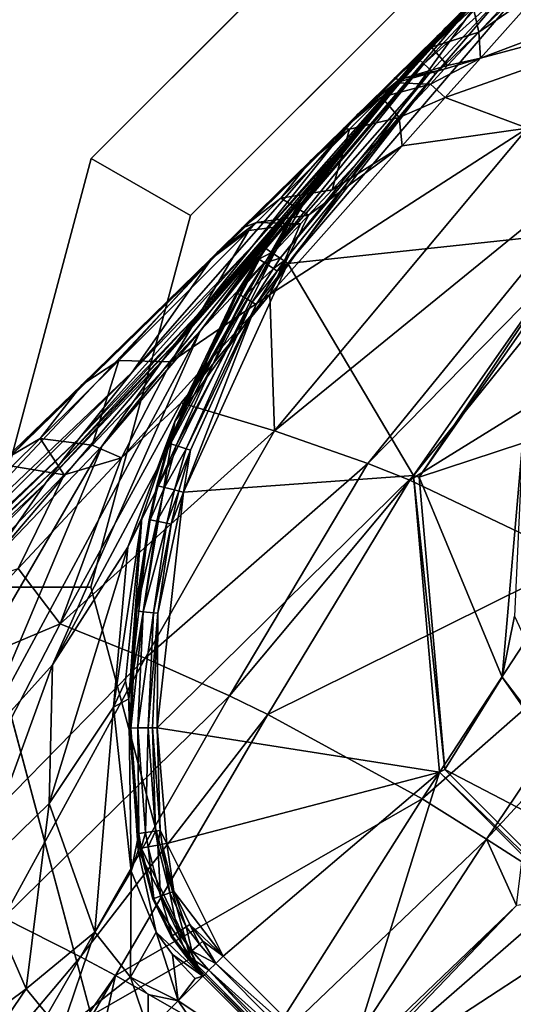
# Model space of a CAD drawing. Units: inches. Extents: x -16.7 to 16.7, y -16.7 to 16.7.
# Drawn here: x 11.1 to 11.5, y 11.4 to 12.1 of the extents above; entities that cross this region are included whole.
import ezdxf

# ---------------------------------------------------------------- set-up
doc = ezdxf.new("R2010")
doc.units = ezdxf.units.IN
doc.header["$MEASUREMENT"] = 0
for name, color, linetype in [('TABLE-BASE', 6, 'Continuous'), ('TABLE-GLIDE', 6, 'Continuous'), ('TABLE-TOP', 6, 'Continuous')]:
    doc.layers.add(name, color=color, linetype=linetype)

msp = doc.modelspace()

# ---------------------------------------------------------------- linework, layer by layer
at = {"layer": 'TABLE-BASE'}
for points in [[(11.47253, 12.11734, 0.4153), (11.31127, 11.92748, 0.40867), (11.24916, 11.80811, 0.41457)], [(11.24916, 11.80811, 0.41457), (11.35351, 11.9848, 0.59773), (11.47253, 12.11734, 0.4153)], [(11.31127, 11.92748, 0.40867), (11.47253, 12.11734, 0.4153), (11.41656, 12.05785, 0.4089)], [(11.47253, 12.11734, 0.4153), (11.35351, 11.9848, 0.59773), (11.40617, 12.04515, 0.63866)], [(11.47253, 12.11734, 0.4153), (11.40617, 12.04515, 0.63866), (11.41836, 12.05859, 0.64831)], [(11.41656, 12.05785, 0.4089), (11.47253, 12.11734, 0.4153), (11.47315, 12.11673, 0.4077)], [(11.41656, 12.05785, 0.4089), (11.47315, 12.11673, 0.4077), (11.41708, 12.05738, 0.40659)], [(11.41708, 12.05738, 0.40659), (11.47315, 12.11673, 0.4077), (11.4762, 12.11372, 0.40075)], [(11.41708, 12.05738, 0.40659), (11.4762, 12.11372, 0.40075), (11.42057, 12.05417, 0.39995)], [(11.43582, 12.07775, 0.66236), (11.47253, 12.11734, 0.4153), (11.41836, 12.05859, 0.64831)], [(11.42057, 12.05417, 0.39995), (11.4762, 12.11372, 0.40075), (11.48113, 12.10885, 0.39652)], [(11.45501, 12.09889, 0.7008), (11.47253, 12.11734, 0.4153), (11.42202, 12.06473, 1.01112)], [(11.43582, 12.07775, 0.66236), (11.42202, 12.06473, 1.01112), (11.47253, 12.11734, 0.4153)], [(11.67811, 12.11717, 1.02116), (11.45942, 12.05821, 1.30021), (11.43527, 12.0311, 1.40264)], [(11.67811, 12.11717, 1.02116), (11.43527, 12.0311, 1.40264), (11.49182, 12.00997, 1.47447)], [(11.61496, 12.11697, 1.00408), (11.45942, 12.05821, 1.30021), (11.67811, 12.11717, 1.02116)], [(11.61496, 12.11697, 1.00408), (11.50271, 12.10698, 1.01102), (11.45942, 12.05821, 1.30021)], [(11.42057, 12.05417, 0.39995), (11.48113, 12.10885, 0.39652), (11.42585, 12.04932, 0.39622)], [(11.42585, 12.04932, 0.39622), (11.48113, 12.10885, 0.39652), (11.42822, 12.04714, 0.39576)], [(11.48113, 12.10885, 0.39652), (11.48654, 12.10351, 0.39568), (11.42822, 12.04714, 0.39576)], [(11.45827, 12.07601, 1.20705), (11.48538, 12.10508, 1.0088), (11.45426, 12.09424, 1.00395)], [(11.50271, 12.10698, 1.01102), (11.45827, 12.07601, 1.20705), (11.45942, 12.05821, 1.30021)], [(11.50271, 12.10698, 1.01102), (11.48538, 12.10508, 1.0088), (11.45827, 12.07601, 1.20705)], [(11.53081, 11.93871, 0.39568), (11.32706, 11.91682, 0.39568), (11.48654, 12.10351, 0.39568)], [(11.42822, 12.04714, 0.39576), (11.48654, 12.10351, 0.39568), (11.32706, 11.91682, 0.39568)], [(11.45501, 12.09889, 0.7008), (11.42202, 12.06473, 1.01112), (11.45032, 12.09399, 0.76794)], [(11.45426, 12.09424, 1.00395), (11.45818, 12.09813, 0.96711), (11.43346, 12.07703, 0.96234)], [(11.43516, 12.07871, 0.94629), (11.43346, 12.07703, 0.96234), (11.45818, 12.09813, 0.96711)], [(11.43516, 12.07871, 0.94629), (11.45818, 12.09813, 0.96711), (11.45979, 12.09973, 0.95084)], [(11.45979, 12.09973, 0.95084), (11.44482, 12.08837, 0.84055), (11.43516, 12.07871, 0.94629)], [(11.45032, 12.09399, 0.76794), (11.42202, 12.06473, 1.01112), (11.44482, 12.08837, 0.84055)], [(11.45827, 12.07601, 1.20705), (11.45426, 12.09424, 1.00395), (11.42574, 12.06579, 1.19875)], [(11.42574, 12.06579, 1.19875), (11.45426, 12.09424, 1.00395), (11.42936, 12.07298, 0.99864)], [(11.45426, 12.09424, 1.00395), (11.43346, 12.07703, 0.96234), (11.42936, 12.07298, 0.99864)], [(11.43516, 12.07871, 0.94629), (11.44482, 12.08837, 0.84055), (11.42202, 12.06473, 1.01112)], [(11.43582, 12.07775, 0.66236), (11.41836, 12.05859, 0.64831), (11.40015, 12.0374, 0.70564)], [(11.43582, 12.07775, 0.66236), (11.40015, 12.0374, 0.70564), (11.41724, 12.05666, 0.71976)], [(11.41724, 12.05666, 0.71976), (11.42202, 12.06473, 1.01112), (11.43582, 12.07775, 0.66236)], [(11.42202, 12.06473, 1.01112), (11.43346, 12.07703, 0.96234), (11.43516, 12.07871, 0.94629)], [(11.42936, 12.07298, 0.99864), (11.42202, 12.06473, 1.01112), (11.40001, 12.04403, 1.18957)], [(11.42574, 12.06579, 1.19875), (11.42936, 12.07298, 0.99864), (11.40001, 12.04403, 1.18957)], [(11.42936, 12.07298, 0.99864), (11.43346, 12.07703, 0.96234), (11.42202, 12.06473, 1.01112)], [(11.43685, 12.05307, 1.31453), (11.45827, 12.07601, 1.20705), (11.42574, 12.06579, 1.19875)], [(11.45942, 12.05821, 1.30021), (11.45827, 12.07601, 1.20705), (11.43685, 12.05307, 1.31453)], [(11.30335, 11.92964, 1.17202), (11.36885, 12.01212, 1.29956), (11.42202, 12.06473, 1.01112)], [(11.30335, 11.92964, 1.17202), (11.42202, 12.06473, 1.01112), (11.37868, 12.01324, 0.98786)], [(11.40001, 12.04403, 1.18957), (11.42202, 12.06473, 1.01112), (11.36885, 12.01212, 1.29956)], [(11.37868, 12.01324, 0.98786), (11.42202, 12.06473, 1.01112), (11.41724, 12.05666, 0.71976)], [(11.40354, 12.04355, 1.30381), (11.42574, 12.06579, 1.19875), (11.40001, 12.04403, 1.18957)], [(11.43685, 12.05307, 1.31453), (11.42574, 12.06579, 1.19875), (11.40354, 12.04355, 1.30381)], [(11.31127, 11.92748, 0.40867), (11.41656, 12.05785, 0.4089), (11.41708, 12.05738, 0.40659)], [(11.31187, 11.92707, 0.4064), (11.31127, 11.92748, 0.40867), (11.41708, 12.05738, 0.40659)], [(11.41708, 12.05738, 0.40659), (11.42057, 12.05417, 0.39995), (11.31187, 11.92707, 0.4064)], [(11.41836, 12.05859, 0.64831), (11.40617, 12.04515, 0.63866), (11.38826, 12.02389, 0.69593)], [(11.41836, 12.05859, 0.64831), (11.38826, 12.02389, 0.69593), (11.40015, 12.0374, 0.70564)], [(11.43527, 12.0311, 1.40264), (11.45942, 12.05821, 1.30021), (11.42499, 12.04034, 1.36435)], [(11.42499, 12.04034, 1.36435), (11.45942, 12.05821, 1.30021), (11.43446, 12.05051, 1.32504)], [(11.45942, 12.05821, 1.30021), (11.43685, 12.05307, 1.31453), (11.43446, 12.05051, 1.32504)], [(11.31187, 11.92707, 0.4064), (11.42057, 12.05417, 0.39995), (11.31579, 11.92442, 0.39987)], [(11.42057, 12.05417, 0.39995), (11.42585, 12.04932, 0.39622), (11.31579, 11.92442, 0.39987)], [(11.3382, 11.96431, 0.94914), (11.41724, 12.05666, 0.71976), (11.3226, 11.94493, 0.93435)], [(11.3226, 11.94493, 0.93435), (11.41724, 12.05666, 0.71976), (11.40015, 12.0374, 0.70564)], [(11.3382, 11.96431, 0.94914), (11.37868, 12.01324, 0.98786), (11.41724, 12.05666, 0.71976)], [(11.42499, 12.04034, 1.36435), (11.43446, 12.05051, 1.32504), (11.40106, 12.04107, 1.31407)], [(11.40106, 12.04107, 1.31407), (11.43446, 12.05051, 1.32504), (11.40354, 12.04355, 1.30381)], [(11.43446, 12.05051, 1.32504), (11.43685, 12.05307, 1.31453), (11.40354, 12.04355, 1.30381)], [(11.31579, 11.92442, 0.39987), (11.42585, 12.04932, 0.39622), (11.3217, 11.92044, 0.39621)], [(11.42585, 12.04932, 0.39622), (11.42822, 12.04714, 0.39576), (11.3217, 11.92044, 0.39621)], [(11.3217, 11.92044, 0.39621), (11.42822, 12.04714, 0.39576), (11.32434, 11.91865, 0.39576)], [(11.42822, 12.04714, 0.39576), (11.32706, 11.91682, 0.39568), (11.32434, 11.91865, 0.39576)], [(11.38826, 12.02389, 0.69593), (11.40617, 12.04515, 0.63866), (11.33725, 11.96316, 0.65477)], [(11.33725, 11.96316, 0.65477), (11.40617, 12.04515, 0.63866), (11.35351, 11.9848, 0.59773)], [(11.40001, 12.04403, 1.18957), (11.36885, 12.01212, 1.29956), (11.37741, 12.02175, 1.29186)], [(11.37741, 12.02175, 1.29186), (11.40354, 12.04355, 1.30381), (11.40001, 12.04403, 1.18957)], [(11.40106, 12.04107, 1.31407), (11.40354, 12.04355, 1.30381), (11.37741, 12.02175, 1.29186)], [(11.40015, 12.0374, 0.70564), (11.38826, 12.02389, 0.69593), (11.31186, 11.93133, 0.92418)], [(11.40015, 12.0374, 0.70564), (11.31186, 11.93133, 0.92418), (11.3226, 11.94493, 0.93435)], [(11.37741, 12.02175, 1.29186), (11.3749, 12.01928, 1.30182), (11.40106, 12.04107, 1.31407)], [(11.40106, 12.04107, 1.31407), (11.3749, 12.01928, 1.30182), (11.39129, 12.03127, 1.35237)], [(11.40106, 12.04107, 1.31407), (11.39129, 12.03127, 1.35237), (11.42499, 12.04034, 1.36435)], [(11.42499, 12.04034, 1.36435), (11.39129, 12.03127, 1.35237), (11.40362, 12.0174, 1.44206)], [(11.42499, 12.04034, 1.36435), (11.40362, 12.0174, 1.44206), (11.43527, 12.0311, 1.40264)], [(11.3749, 12.01928, 1.30182), (11.36498, 12.00951, 1.33896), (11.39129, 12.03127, 1.35237)], [(11.39129, 12.03127, 1.35237), (11.36498, 12.00951, 1.33896), (11.36933, 12.00923, 1.42788)], [(11.36933, 12.00923, 1.42788), (11.40362, 12.0174, 1.44206), (11.39129, 12.03127, 1.35237)], [(11.43527, 12.0311, 1.40264), (11.40362, 12.0174, 1.44206), (11.40562, 11.99777, 1.50295)], [(11.49182, 12.00997, 1.47447), (11.43527, 12.0311, 1.40264), (11.40562, 11.99777, 1.50295)], [(11.33725, 11.96316, 0.65477), (11.26674, 11.87041, 0.881), (11.38826, 12.02389, 0.69593)], [(11.38826, 12.02389, 0.69593), (11.26674, 11.87041, 0.881), (11.31186, 11.93133, 0.92418)], [(11.40562, 11.99777, 1.50295), (11.40362, 12.0174, 1.44206), (11.35734, 11.96759, 1.57465)], [(11.36933, 12.00923, 1.42788), (11.35734, 11.96759, 1.57465), (11.40362, 12.0174, 1.44206)], [(11.36885, 12.01212, 1.29956), (11.36498, 12.00951, 1.33896), (11.3749, 12.01928, 1.30182)], [(11.37741, 12.02175, 1.29186), (11.36885, 12.01212, 1.29956), (11.3749, 12.01928, 1.30182)], [(11.21997, 11.84217, 1.34785), (11.27314, 11.91796, 1.56371), (11.36885, 12.01212, 1.29956)], [(11.21997, 11.84217, 1.34785), (11.36885, 12.01212, 1.29956), (11.30335, 11.92964, 1.17202)], [(11.26518, 11.88201, 1.13098), (11.30335, 11.92964, 1.17202), (11.37868, 12.01324, 0.98786)], [(11.26518, 11.88201, 1.13098), (11.37868, 12.01324, 0.98786), (11.3382, 11.96431, 0.94914)], [(11.27314, 11.91796, 1.56371), (11.34279, 11.98766, 1.41189), (11.36885, 12.01212, 1.29956)], [(11.49182, 12.00997, 1.47447), (11.40562, 11.99777, 1.50295), (11.3145, 11.89558, 1.7149)], [(11.3145, 11.89558, 1.7149), (11.31777, 11.80178, 1.8416), (11.49182, 12.00997, 1.47447)], [(11.49182, 12.00997, 1.47447), (11.31777, 11.80178, 1.8416), (11.56202, 12.00048, 1.49755)], [(11.36885, 12.01212, 1.29956), (11.34279, 11.98766, 1.41189), (11.36498, 12.00951, 1.33896)], [(11.36933, 12.00923, 1.42788), (11.34279, 11.98766, 1.41189), (11.32207, 11.96178, 1.55599)], [(11.32207, 11.96178, 1.55599), (11.35734, 11.96759, 1.57465), (11.36933, 12.00923, 1.42788)], [(11.36933, 12.00923, 1.42788), (11.36498, 12.00951, 1.33896), (11.34279, 11.98766, 1.41189)], [(11.3145, 11.89558, 1.7149), (11.40562, 11.99777, 1.50295), (11.34107, 11.95006, 1.61296)], [(11.31777, 11.80178, 1.8416), (11.3819, 11.77932, 1.86108), (11.56202, 12.00048, 1.49755)], [(11.40562, 11.99777, 1.50295), (11.35734, 11.96759, 1.57465), (11.34107, 11.95006, 1.61296)], [(11.56202, 12.00048, 1.49755), (11.3819, 11.77932, 1.86108), (11.59372, 11.99468, 1.50731)], [(11.41098, 11.7679, 1.8688), (11.59372, 11.99468, 1.50731), (11.3819, 11.77932, 1.86108)], [(11.41098, 11.7679, 1.8688), (11.7175, 11.95775, 1.53867), (11.59372, 11.99468, 1.50731)], [(11.33725, 11.96316, 0.65477), (11.35351, 11.9848, 0.59773), (11.24916, 11.80811, 0.41457)], [(11.34279, 11.98766, 1.41189), (11.27314, 11.91796, 1.56371), (11.29537, 11.94108, 1.53457)], [(11.32207, 11.96178, 1.55599), (11.34279, 11.98766, 1.41189), (11.29537, 11.94108, 1.53457)], [(11.33725, 11.96316, 0.65477), (11.2168, 11.72161, 0.53733), (11.16508, 11.64078, 0.75851)], [(11.33725, 11.96316, 0.65477), (11.16508, 11.64078, 0.75851), (11.26674, 11.87041, 0.881)], [(11.24916, 11.80811, 0.41457), (11.2168, 11.72161, 0.53733), (11.33725, 11.96316, 0.65477)], [(11.3382, 11.96431, 0.94914), (11.3226, 11.94493, 0.93435), (11.25063, 11.86321, 1.11522)], [(11.26518, 11.88201, 1.13098), (11.3382, 11.96431, 0.94914), (11.25063, 11.86321, 1.11522)], [(11.34107, 11.95006, 1.61296), (11.35734, 11.96759, 1.57465), (11.32207, 11.96178, 1.55599)], [(11.30549, 11.94513, 1.59297), (11.32207, 11.96178, 1.55599), (11.29537, 11.94108, 1.53457)], [(11.34107, 11.95006, 1.61296), (11.32207, 11.96178, 1.55599), (11.30549, 11.94513, 1.59297)], [(11.52665, 11.71255, 1.88901), (11.7175, 11.95775, 1.53867), (11.41098, 11.7679, 1.8688)], [(11.33561, 11.9442, 1.62501), (11.34107, 11.95006, 1.61296), (11.30549, 11.94513, 1.59297)], [(11.33561, 11.9442, 1.62501), (11.3145, 11.89558, 1.7149), (11.34107, 11.95006, 1.61296)], [(11.3226, 11.94493, 0.93435), (11.31186, 11.93133, 0.92418), (11.24066, 11.85004, 1.10436)], [(11.3226, 11.94493, 0.93435), (11.24066, 11.85004, 1.10436), (11.25063, 11.86321, 1.11522)], [(11.24667, 11.84916, 1.78163), (11.3145, 11.89558, 1.7149), (11.33561, 11.9442, 1.62501)], [(11.24667, 11.84916, 1.78163), (11.33561, 11.9442, 1.62501), (11.30005, 11.93967, 1.60436)], [(11.30549, 11.94513, 1.59297), (11.29537, 11.94108, 1.53457), (11.27877, 11.92481, 1.56984)], [(11.30549, 11.94513, 1.59297), (11.27877, 11.92481, 1.56984), (11.30005, 11.93967, 1.60436)], [(11.30005, 11.93967, 1.60436), (11.33561, 11.9442, 1.62501), (11.30549, 11.94513, 1.59297)], [(11.30005, 11.93967, 1.60436), (11.27345, 11.91959, 1.58047), (11.21066, 11.8502, 1.75437)], [(11.24667, 11.84916, 1.78163), (11.30005, 11.93967, 1.60436), (11.21066, 11.8502, 1.75437)], [(11.27877, 11.92481, 1.56984), (11.29537, 11.94108, 1.53457), (11.27314, 11.91796, 1.56371)], [(11.30005, 11.93967, 1.60436), (11.27877, 11.92481, 1.56984), (11.27345, 11.91959, 1.58047)], [(11.41336, 11.77097, 0.39568), (11.32706, 11.91682, 0.39568), (11.53081, 11.93871, 0.39568)], [(11.41734, 11.7699, 0.51379), (11.41336, 11.77097, 0.39568), (11.53081, 11.93871, 0.39568)], [(11.41734, 11.7699, 0.51379), (11.53081, 11.93871, 0.39568), (11.53318, 11.93533, 0.51379)], [(11.53318, 11.93533, 0.51379), (11.48843, 11.79332, 0.51379), (11.41734, 11.7699, 0.51379)], [(11.18353, 11.79638, 1.30396), (11.21997, 11.84217, 1.34785), (11.30335, 11.92964, 1.17202)], [(11.18353, 11.79638, 1.30396), (11.30335, 11.92964, 1.17202), (11.26518, 11.88201, 1.13098)], [(11.26674, 11.87041, 0.881), (11.1992, 11.79143, 1.05798), (11.31186, 11.93133, 0.92418)], [(11.31186, 11.93133, 0.92418), (11.1992, 11.79143, 1.05798), (11.24066, 11.85004, 1.10436)], [(11.24916, 11.80811, 0.41457), (11.31127, 11.92748, 0.40867), (11.30651, 11.92032, 0.40866)], [(11.27877, 11.92481, 1.56984), (11.27314, 11.91796, 1.56371), (11.27345, 11.91959, 1.58047)], [(11.31187, 11.92707, 0.4064), (11.30651, 11.92032, 0.40866), (11.31127, 11.92748, 0.40867)], [(11.30712, 11.91992, 0.40638), (11.30651, 11.92032, 0.40866), (11.31187, 11.92707, 0.4064)], [(11.31187, 11.92707, 0.4064), (11.31579, 11.92442, 0.39987), (11.30712, 11.91992, 0.40638)], [(11.30712, 11.91992, 0.40638), (11.31579, 11.92442, 0.39987), (11.31108, 11.91732, 0.39986)], [(11.31579, 11.92442, 0.39987), (11.3217, 11.92044, 0.39621), (11.31108, 11.91732, 0.39986)], [(11.05285, 11.68294, 1.63653), (11.12627, 11.7749, 1.77575), (11.27314, 11.91796, 1.56371)], [(11.05285, 11.68294, 1.63653), (11.27314, 11.91796, 1.56371), (11.21997, 11.84217, 1.34785)], [(11.27314, 11.91796, 1.56371), (11.12627, 11.7749, 1.77575), (11.18517, 11.83339, 1.72177)], [(11.27345, 11.91959, 1.58047), (11.27314, 11.91796, 1.56371), (11.18517, 11.83339, 1.72177)], [(11.27345, 11.91959, 1.58047), (11.18517, 11.83339, 1.72177), (11.21066, 11.8502, 1.75437)], [(11.24916, 11.80811, 0.41457), (11.30651, 11.92032, 0.40866), (11.29171, 11.89661, 0.4086)], [(11.41336, 11.77097, 0.39568), (11.25509, 11.75956, 0.39568), (11.32706, 11.91682, 0.39568)], [(11.30524, 11.88856, 0.39576), (11.32706, 11.91682, 0.39568), (11.25509, 11.75956, 0.39568)], [(11.29171, 11.89661, 0.4086), (11.30651, 11.92032, 0.40866), (11.30712, 11.91992, 0.40638)], [(11.29171, 11.89661, 0.4086), (11.30712, 11.91992, 0.40638), (11.29233, 11.89624, 0.40634)], [(11.29233, 11.89624, 0.40634), (11.30712, 11.91992, 0.40638), (11.31108, 11.91732, 0.39986)], [(11.29233, 11.89624, 0.40634), (11.31108, 11.91732, 0.39986), (11.2964, 11.89382, 0.39984)], [(11.2964, 11.89382, 0.39984), (11.31108, 11.91732, 0.39986), (11.31703, 11.91341, 0.39621)], [(11.30524, 11.88856, 0.39576), (11.31969, 11.91166, 0.39576), (11.32706, 11.91682, 0.39568)], [(11.31108, 11.91732, 0.39986), (11.3217, 11.92044, 0.39621), (11.31703, 11.91341, 0.39621)], [(11.3217, 11.92044, 0.39621), (11.32434, 11.91865, 0.39576), (11.31703, 11.91341, 0.39621)], [(11.31703, 11.91341, 0.39621), (11.32434, 11.91865, 0.39576), (11.31969, 11.91166, 0.39576)], [(11.32434, 11.91865, 0.39576), (11.32706, 11.91682, 0.39568), (11.31969, 11.91166, 0.39576)], [(11.2964, 11.89382, 0.39984), (11.31703, 11.91341, 0.39621), (11.30251, 11.89018, 0.3962)], [(11.30251, 11.89018, 0.3962), (11.31703, 11.91341, 0.39621), (11.31969, 11.91166, 0.39576)], [(11.30251, 11.89018, 0.3962), (11.31969, 11.91166, 0.39576), (11.30524, 11.88856, 0.39576)], [(11.24667, 11.84916, 1.78163), (11.21251, 11.78327, 1.86294), (11.3145, 11.89558, 1.7149)], [(11.21251, 11.78327, 1.86294), (11.25368, 11.82108, 1.81972), (11.3145, 11.89558, 1.7149)], [(11.24496, 11.7932, 0.40834), (11.24916, 11.80811, 0.41457), (11.29171, 11.89661, 0.4086)], [(11.24496, 11.7932, 0.40834), (11.29171, 11.89661, 0.4086), (11.29233, 11.89624, 0.40634)], [(11.24567, 11.79298, 0.40611), (11.24496, 11.7932, 0.40834), (11.29233, 11.89624, 0.40634)], [(11.29233, 11.89624, 0.40634), (11.2964, 11.89382, 0.39984), (11.24567, 11.79298, 0.40611)], [(11.3145, 11.89558, 1.7149), (11.25368, 11.82108, 1.81972), (11.31777, 11.80178, 1.8416)], [(11.24567, 11.79298, 0.40611), (11.2964, 11.89382, 0.39984), (11.25019, 11.79155, 0.39974)], [(11.2964, 11.89382, 0.39984), (11.30251, 11.89018, 0.3962), (11.25019, 11.79155, 0.39974)], [(11.25019, 11.79155, 0.39974), (11.30251, 11.89018, 0.3962), (11.25692, 11.78942, 0.39619)], [(11.30524, 11.88856, 0.39576), (11.25509, 11.75956, 0.39568), (11.25991, 11.78847, 0.39576)], [(11.30251, 11.89018, 0.3962), (11.30524, 11.88856, 0.39576), (11.25692, 11.78942, 0.39619)], [(11.25692, 11.78942, 0.39619), (11.30524, 11.88856, 0.39576), (11.25991, 11.78847, 0.39576)], [(11.18353, 11.79638, 1.30396), (11.26518, 11.88201, 1.13098), (11.16972, 11.77838, 1.28697)], [(11.16972, 11.77838, 1.28697), (11.26518, 11.88201, 1.13098), (11.25063, 11.86321, 1.11522)], [(11.26674, 11.87041, 0.881), (11.16508, 11.64078, 0.75851), (11.10999, 11.57988, 0.92484)], [(11.26674, 11.87041, 0.881), (11.10999, 11.57988, 0.92484), (11.1992, 11.79143, 1.05798)], [(11.25063, 11.86321, 1.11522), (11.24066, 11.85004, 1.10436), (11.1603, 11.7658, 1.27521)], [(11.25063, 11.86321, 1.11522), (11.1603, 11.7658, 1.27521), (11.16972, 11.77838, 1.28697)], [(11.1992, 11.79143, 1.05798), (11.12127, 11.71012, 1.2245), (11.24066, 11.85004, 1.10436)], [(11.24066, 11.85004, 1.10436), (11.12127, 11.71012, 1.2245), (11.1603, 11.7658, 1.27521)], [(11.21066, 11.8502, 1.75437), (11.18517, 11.83339, 1.72177), (11.15657, 11.79638, 1.82122)], [(11.21066, 11.8502, 1.75437), (11.15657, 11.79638, 1.82122), (11.19244, 11.79182, 1.85156)], [(11.21066, 11.8502, 1.75437), (11.19244, 11.79182, 1.85156), (11.24667, 11.84916, 1.78163)], [(11.19244, 11.79182, 1.85156), (11.21251, 11.78327, 1.86294), (11.24667, 11.84916, 1.78163)], [(11.01719, 11.6394, 1.58775), (11.05285, 11.68294, 1.63653), (11.21997, 11.84217, 1.34785)], [(11.01719, 11.6394, 1.58775), (11.21997, 11.84217, 1.34785), (11.18353, 11.79638, 1.30396)], [(11.18517, 11.83339, 1.72177), (11.12627, 11.7749, 1.77575), (11.13217, 11.78197, 1.78422)], [(11.18517, 11.83339, 1.72177), (11.13217, 11.78197, 1.78422), (11.15657, 11.79638, 1.82122)], [(11.25368, 11.82108, 1.81972), (11.21251, 11.78327, 1.86294), (11.17047, 11.66892, 1.96737)], [(11.25368, 11.82108, 1.81972), (11.17047, 11.66892, 1.96737), (11.31777, 11.80178, 1.8416)], [(11.24916, 11.80811, 0.41457), (11.22659, 11.74197, 0.48095), (11.2168, 11.72161, 0.53733)], [(11.24916, 11.80811, 0.41457), (11.23148, 11.74063, 0.40823), (11.21753, 11.61728, 0.41415)], [(11.21753, 11.61728, 0.41415), (11.22659, 11.74197, 0.48095), (11.24916, 11.80811, 0.41457)], [(11.23677, 11.76414, 0.40827), (11.23148, 11.74063, 0.40823), (11.24916, 11.80811, 0.41457)], [(11.23677, 11.76414, 0.40827), (11.24916, 11.80811, 0.41457), (11.24496, 11.7932, 0.40834)], [(11.17047, 11.66892, 1.96737), (11.22872, 11.64541, 1.98376), (11.31777, 11.80178, 1.8416)], [(11.31777, 11.80178, 1.8416), (11.22872, 11.64541, 1.98376), (11.3819, 11.77932, 1.86108)], [(11.01719, 11.6394, 1.58775), (11.18353, 11.79638, 1.30396), (11.00374, 11.62238, 1.56869)], [(11.00374, 11.62238, 1.56869), (11.18353, 11.79638, 1.30396), (11.16972, 11.77838, 1.28697)], [(11.15657, 11.79638, 1.82122), (11.13217, 11.78197, 1.78422), (11.13741, 11.77738, 1.84175)], [(11.15657, 11.79638, 1.82122), (11.13741, 11.77738, 1.84175), (11.17316, 11.77159, 1.87301)], [(11.19244, 11.79182, 1.85156), (11.15657, 11.79638, 1.82122), (11.17316, 11.77159, 1.87301)], [(11.23677, 11.76414, 0.40827), (11.24496, 11.7932, 0.40834), (11.24567, 11.79298, 0.40611)], [(11.23677, 11.76414, 0.40827), (11.24567, 11.79298, 0.40611), (11.2375, 11.76396, 0.40605)], [(11.24567, 11.79298, 0.40611), (11.25019, 11.79155, 0.39974), (11.2375, 11.76396, 0.40605)], [(11.41734, 11.7699, 0.51379), (11.48843, 11.79332, 0.51379), (11.47435, 11.63235, 0.51379)], [(11.48297, 11.67428, 0.58115), (11.47435, 11.63235, 0.51379), (11.48843, 11.79332, 0.51379)], [(11.1992, 11.79143, 1.05798), (11.10999, 11.57988, 0.92484), (11.03737, 11.513, 1.07233)], [(11.1992, 11.79143, 1.05798), (11.03737, 11.513, 1.07233), (11.12127, 11.71012, 1.2245)], [(11.19244, 11.79182, 1.85156), (11.17316, 11.77159, 1.87301), (11.21251, 11.78327, 1.86294)], [(11.2375, 11.76396, 0.40605), (11.25019, 11.79155, 0.39974), (11.2421, 11.76281, 0.39971)], [(11.25019, 11.79155, 0.39974), (11.25692, 11.78942, 0.39619), (11.2421, 11.76281, 0.39971)], [(11.2421, 11.76281, 0.39971), (11.25692, 11.78942, 0.39619), (11.24893, 11.7611, 0.39619)], [(11.25692, 11.78942, 0.39619), (11.25991, 11.78847, 0.39576), (11.24893, 11.7611, 0.39619)], [(11.25991, 11.78847, 0.39576), (11.25197, 11.76034, 0.39576), (11.24893, 11.7611, 0.39619)], [(11.25991, 11.78847, 0.39576), (11.25509, 11.75956, 0.39568), (11.25197, 11.76034, 0.39576)], [(11.21251, 11.78327, 1.86294), (11.17316, 11.77159, 1.87301), (11.14147, 11.70705, 1.93532)], [(11.17047, 11.66892, 1.96737), (11.21251, 11.78327, 1.86294), (11.14147, 11.70705, 1.93532)], [(11.16972, 11.77838, 1.28697), (11.1603, 11.7658, 1.27521), (10.99457, 11.61051, 1.55544)], [(11.16972, 11.77838, 1.28697), (10.99457, 11.61051, 1.55544), (11.00374, 11.62238, 1.56869)], [(11.17316, 11.77159, 1.87301), (11.13741, 11.77738, 1.84175), (11.09627, 11.69199, 1.94486)], [(11.28677, 11.61933, 1.99713), (11.3819, 11.77932, 1.86108), (11.22872, 11.64541, 1.98376)], [(11.28677, 11.61933, 1.99713), (11.41098, 11.7679, 1.8688), (11.3819, 11.77932, 1.86108)], [(11.14147, 11.70705, 1.93532), (11.17316, 11.77159, 1.87301), (11.09627, 11.69199, 1.94486)], [(11.4312, 11.56697, 0.39568), (11.23708, 11.59746, 0.39568), (11.41336, 11.77097, 0.39568)], [(11.41336, 11.77097, 0.39568), (11.23708, 11.59746, 0.39568), (11.25509, 11.75956, 0.39568)], [(11.31314, 11.60655, 2.00196), (11.41098, 11.7679, 1.8688), (11.28677, 11.61933, 1.99713)], [(11.31314, 11.60655, 2.00196), (11.52665, 11.71255, 1.88901), (11.41098, 11.7679, 1.8688)], [(11.43494, 11.56871, 0.51379), (11.4312, 11.56697, 0.39568), (11.41336, 11.77097, 0.39568)], [(11.43494, 11.56871, 0.51379), (11.41336, 11.77097, 0.39568), (11.41734, 11.7699, 0.51379)], [(11.41734, 11.7699, 0.51379), (11.47435, 11.63235, 0.51379), (11.43494, 11.56871, 0.51379)], [(11.12127, 11.71012, 1.2245), (10.95667, 11.55813, 1.49756), (11.1603, 11.7658, 1.27521)], [(11.1603, 11.7658, 1.27521), (10.95667, 11.55813, 1.49756), (10.99457, 11.61051, 1.55544)], [(11.2375, 11.76396, 0.40605), (11.23148, 11.74063, 0.40823), (11.23677, 11.76414, 0.40827)], [(11.2375, 11.76396, 0.40605), (11.23222, 11.74048, 0.40601), (11.23148, 11.74063, 0.40823)], [(11.2421, 11.76281, 0.39971), (11.23222, 11.74048, 0.40601), (11.2375, 11.76396, 0.40605)], [(11.2421, 11.76281, 0.39971), (11.23687, 11.73953, 0.3997), (11.23222, 11.74048, 0.40601)], [(11.24893, 11.7611, 0.39619), (11.23687, 11.73953, 0.3997), (11.2421, 11.76281, 0.39971)], [(11.24893, 11.7611, 0.39619), (11.24376, 11.73813, 0.39619), (11.23687, 11.73953, 0.3997)], [(11.23708, 11.59746, 0.39568), (11.2376, 11.67629, 0.39576), (11.25509, 11.75956, 0.39568)], [(11.25509, 11.75956, 0.39568), (11.2376, 11.67629, 0.39576), (11.24682, 11.73751, 0.39576)], [(11.25197, 11.76034, 0.39576), (11.24376, 11.73813, 0.39619), (11.24893, 11.7611, 0.39619)], [(11.25197, 11.76034, 0.39576), (11.24682, 11.73751, 0.39576), (11.24376, 11.73813, 0.39619)], [(11.25509, 11.75956, 0.39568), (11.24682, 11.73751, 0.39576), (11.25197, 11.76034, 0.39576)], [(11.2153, 11.62958, 0.44668), (11.20704, 11.61167, 0.50299), (11.22659, 11.74197, 0.48095)], [(11.22659, 11.74197, 0.48095), (11.20704, 11.61167, 0.50299), (11.2168, 11.72161, 0.53733)], [(11.2153, 11.62958, 0.44668), (11.22659, 11.74197, 0.48095), (11.21753, 11.61728, 0.41415)], [(11.21753, 11.61728, 0.41415), (11.23148, 11.74063, 0.40823), (11.22205, 11.6779, 0.40814)], [(11.23148, 11.74063, 0.40823), (11.23222, 11.74048, 0.40601), (11.22205, 11.6779, 0.40814)], [(11.22205, 11.6779, 0.40814), (11.23222, 11.74048, 0.40601), (11.22281, 11.67782, 0.40593)], [(11.23222, 11.74048, 0.40601), (11.23687, 11.73953, 0.3997), (11.22281, 11.67782, 0.40593)], [(11.22281, 11.67782, 0.40593), (11.23687, 11.73953, 0.3997), (11.22753, 11.67733, 0.39966)], [(11.23687, 11.73953, 0.3997), (11.24376, 11.73813, 0.39619), (11.22753, 11.67733, 0.39966)], [(11.22753, 11.67733, 0.39966), (11.24376, 11.73813, 0.39619), (11.2345, 11.67661, 0.39618)], [(11.24376, 11.73813, 0.39619), (11.24682, 11.73751, 0.39576), (11.2345, 11.67661, 0.39618)], [(11.24682, 11.73751, 0.39576), (11.2376, 11.67629, 0.39576), (11.2345, 11.67661, 0.39618)], [(11.2168, 11.72161, 0.53733), (11.20704, 11.61167, 0.50299), (11.16282, 11.54542, 0.72472)], [(11.2168, 11.72161, 0.53733), (11.16282, 11.54542, 0.72472), (11.16508, 11.64078, 0.75851)], [(11.41934, 11.54848, 2.01099), (11.52665, 11.71255, 1.88901), (11.31314, 11.60655, 2.00196)], [(11.41934, 11.54848, 2.01099), (11.57356, 11.68413, 1.89034), (11.52665, 11.71255, 1.88901)], [(11.17047, 11.66892, 1.96737), (11.14147, 11.70705, 1.93532), (11.06052, 11.62259, 1.99843)], [(11.21753, 11.61728, 0.41415), (11.22205, 11.6779, 0.40814), (11.21829, 11.59728, 0.40803)], [(11.21829, 11.59728, 0.40803), (11.22205, 11.6779, 0.40814), (11.22281, 11.67782, 0.40593)], [(11.21829, 11.59728, 0.40803), (11.22281, 11.67782, 0.40593), (11.21906, 11.59729, 0.40583)], [(11.21906, 11.59729, 0.40583), (11.22281, 11.67782, 0.40593), (11.22753, 11.67733, 0.39966)], [(11.46366, 11.52089, 2.00869), (11.57356, 11.68413, 1.89034), (11.41934, 11.54848, 2.01099)], [(11.46366, 11.52089, 2.00869), (11.59864, 11.66719, 1.88894), (11.57356, 11.68413, 1.89034)], [(11.21906, 11.59729, 0.40583), (11.22753, 11.67733, 0.39966), (11.22381, 11.59733, 0.39962)], [(11.22381, 11.59733, 0.39962), (11.22753, 11.67733, 0.39966), (11.2345, 11.67661, 0.39618)], [(11.22381, 11.59733, 0.39962), (11.2345, 11.67661, 0.39618), (11.23079, 11.5974, 0.39617)], [(11.23079, 11.5974, 0.39617), (11.2345, 11.67661, 0.39618), (11.2376, 11.67629, 0.39576)], [(11.23079, 11.5974, 0.39617), (11.2376, 11.67629, 0.39576), (11.2339, 11.59743, 0.39576)], [(11.2339, 11.59743, 0.39576), (11.2376, 11.67629, 0.39576), (11.23708, 11.59746, 0.39568)], [(11.54668, 11.53765, 0.58115), (11.47435, 11.63235, 0.51379), (11.48297, 11.67428, 0.58115)], [(11.06052, 11.62259, 1.99843), (11.07844, 11.49166, 2.07867), (11.17047, 11.66892, 1.96737)], [(11.17047, 11.66892, 1.96737), (11.07844, 11.49166, 2.07867), (11.22872, 11.64541, 1.98376)], [(11.46366, 11.52089, 2.00869), (11.48791, 11.50513, 2.00612), (11.59864, 11.66719, 1.88894)], [(11.13142, 11.46664, 2.08953), (11.22872, 11.64541, 1.98376), (11.07844, 11.49166, 2.07867)], [(11.13142, 11.46664, 2.08953), (11.28677, 11.61933, 1.99713), (11.22872, 11.64541, 1.98376)], [(11.16508, 11.64078, 0.75851), (11.1126, 11.49662, 0.88986), (11.10999, 11.57988, 0.92484)], [(11.16508, 11.64078, 0.75851), (11.16282, 11.54542, 0.72472), (11.1126, 11.49662, 0.88986)], [(11.43494, 11.56871, 0.51379), (11.47435, 11.63235, 0.51379), (11.56703, 11.49999, 0.51379)], [(11.54668, 11.53765, 0.58115), (11.56703, 11.49999, 0.51379), (11.47435, 11.63235, 0.51379)], [(11.21753, 11.61728, 0.41415), (11.20704, 11.61167, 0.50299), (11.2153, 11.62958, 0.44668)], [(11.18429, 11.43982, 2.09727), (11.28677, 11.61933, 1.99713), (11.13142, 11.46664, 2.08953)], [(11.18429, 11.43982, 2.09727), (11.31314, 11.60655, 2.00196), (11.28677, 11.61933, 1.99713)], [(11.21753, 11.61728, 0.41415), (11.21922, 11.49886, 0.47512), (11.20704, 11.61167, 0.50299)], [(11.21753, 11.61728, 0.41415), (11.21829, 11.59728, 0.40803), (11.22345, 11.5201, 0.41376)], [(11.22345, 11.5201, 0.41376), (11.21922, 11.49886, 0.47512), (11.21753, 11.61728, 0.41415)], [(11.16282, 11.54542, 0.72472), (11.20704, 11.61167, 0.50299), (11.19424, 11.45675, 0.69858)], [(11.19424, 11.45675, 0.69858), (11.20704, 11.61167, 0.50299), (11.21922, 11.49886, 0.47512)], [(11.2084, 11.42698, 2.0996), (11.31314, 11.60655, 2.00196), (11.18429, 11.43982, 2.09727)], [(11.2084, 11.42698, 2.0996), (11.41934, 11.54848, 2.01099), (11.31314, 11.60655, 2.00196)], [(11.21829, 11.59728, 0.40803), (11.21906, 11.59729, 0.40583), (11.2237, 11.52453, 0.40779)], [(11.22345, 11.5201, 0.41376), (11.21829, 11.59728, 0.40803), (11.2237, 11.52453, 0.40779)], [(11.21906, 11.59729, 0.40583), (11.22381, 11.59733, 0.39962), (11.22447, 11.52465, 0.40563)], [(11.2237, 11.52453, 0.40779), (11.21906, 11.59729, 0.40583), (11.22447, 11.52465, 0.40563)], [(11.22381, 11.59733, 0.39962), (11.23079, 11.5974, 0.39617), (11.22917, 11.52534, 0.39953)], [(11.22447, 11.52465, 0.40563), (11.22381, 11.59733, 0.39962), (11.22917, 11.52534, 0.39953)], [(11.22917, 11.52534, 0.39953), (11.23079, 11.5974, 0.39617), (11.23603, 11.52636, 0.39616)], [(11.23079, 11.5974, 0.39617), (11.2339, 11.59743, 0.39576), (11.23603, 11.52636, 0.39616)], [(11.2339, 11.59743, 0.39576), (11.23708, 11.59746, 0.39568), (11.23907, 11.52681, 0.39576)], [(11.2339, 11.59743, 0.39576), (11.23907, 11.52681, 0.39576), (11.23603, 11.52636, 0.39616)], [(11.24372, 11.51789, 0.39568), (11.23708, 11.59746, 0.39568), (11.4312, 11.56697, 0.39568)], [(11.23907, 11.52681, 0.39576), (11.23708, 11.59746, 0.39568), (11.24372, 11.51789, 0.39568)], [(11.4312, 11.56697, 0.39568), (11.28239, 11.44039, 0.39568), (11.24372, 11.51789, 0.39568)], [(11.4312, 11.56697, 0.39568), (11.36591, 11.35687, 0.39568), (11.28239, 11.44039, 0.39568)], [(11.576, 11.42217, 0.39568), (11.36591, 11.35687, 0.39568), (11.4312, 11.56697, 0.39568)], [(11.57775, 11.42591, 0.51379), (11.4312, 11.56697, 0.39568), (11.43494, 11.56871, 0.51379)], [(11.57775, 11.42591, 0.51379), (11.576, 11.42217, 0.39568), (11.4312, 11.56697, 0.39568)], [(11.43494, 11.56871, 0.51379), (11.56703, 11.49999, 0.51379), (11.57775, 11.42591, 0.51379)], [(11.1126, 11.49662, 0.88986), (11.16282, 11.54542, 0.72472), (11.147, 11.41798, 0.86766)], [(11.147, 11.41798, 0.86766), (11.16282, 11.54542, 0.72472), (11.19424, 11.45675, 0.69858)], [(11.30683, 11.3709, 2.10003), (11.41934, 11.54848, 2.01099), (11.2084, 11.42698, 2.0996)], [(11.41934, 11.54848, 2.01099), (11.30683, 11.3709, 2.10003), (11.46366, 11.52089, 2.00869)], [(11.22345, 11.5201, 0.41376), (11.2237, 11.52453, 0.40779), (11.22535, 11.51461, 0.40773)], [(11.22535, 11.51461, 0.40773), (11.2237, 11.52453, 0.40779), (11.22447, 11.52465, 0.40563)], [(11.22612, 11.51475, 0.40558), (11.22447, 11.52465, 0.40563), (11.22917, 11.52534, 0.39953)], [(11.22535, 11.51461, 0.40773), (11.22447, 11.52465, 0.40563), (11.22612, 11.51475, 0.40558)], [(11.22612, 11.51475, 0.40558), (11.22917, 11.52534, 0.39953), (11.2308, 11.51558, 0.3995)], [(11.2308, 11.51558, 0.3995), (11.22917, 11.52534, 0.39953), (11.23603, 11.52636, 0.39616)], [(11.2308, 11.51558, 0.3995), (11.23603, 11.52636, 0.39616), (11.2376, 11.5168, 0.39616)], [(11.2376, 11.5168, 0.39616), (11.23603, 11.52636, 0.39616), (11.23907, 11.52681, 0.39576)], [(11.2376, 11.5168, 0.39616), (11.23907, 11.52681, 0.39576), (11.24063, 11.51734, 0.39575)], [(11.24063, 11.51734, 0.39575), (11.23907, 11.52681, 0.39576), (11.24372, 11.51789, 0.39568)], [(11.21922, 11.49886, 0.47512), (11.22345, 11.5201, 0.41376), (11.22411, 11.51311, 0.41951)], [(11.23402, 11.47976, 0.40759), (11.26855, 11.42655, 0.41331), (11.22345, 11.5201, 0.41376)], [(11.22345, 11.5201, 0.41376), (11.22535, 11.51461, 0.40773), (11.23402, 11.47976, 0.40759)], [(11.22411, 11.51311, 0.41951), (11.22345, 11.5201, 0.41376), (11.26855, 11.42655, 0.41331)], [(11.23477, 11.48003, 0.40546), (11.22612, 11.51475, 0.40558), (11.2308, 11.51558, 0.3995)], [(11.23926, 11.48159, 0.39945), (11.2308, 11.51558, 0.3995), (11.2376, 11.5168, 0.39616)], [(11.23477, 11.48003, 0.40546), (11.2308, 11.51558, 0.3995), (11.23926, 11.48159, 0.39945)], [(11.24576, 11.48385, 0.39615), (11.2376, 11.5168, 0.39616), (11.24063, 11.51734, 0.39575)], [(11.23926, 11.48159, 0.39945), (11.2376, 11.5168, 0.39616), (11.24576, 11.48385, 0.39615)], [(11.24063, 11.51734, 0.39575), (11.24372, 11.51789, 0.39568), (11.24865, 11.48486, 0.39575)], [(11.24576, 11.48385, 0.39615), (11.24063, 11.51734, 0.39575), (11.24865, 11.48486, 0.39575)], [(11.24865, 11.48486, 0.39575), (11.24372, 11.51789, 0.39568), (11.28239, 11.44039, 0.39568)], [(11.46366, 11.52089, 2.00869), (11.30683, 11.3709, 2.10003), (11.34901, 11.3455, 2.09624)], [(11.46366, 11.52089, 2.00869), (11.34901, 11.3455, 2.09624), (11.48432, 11.47529, 2.0178)], [(11.48432, 11.47529, 2.0178), (11.48791, 11.50513, 2.00612), (11.46366, 11.52089, 2.00869)], [(11.23637, 11.45686, 0.46592), (11.21922, 11.49886, 0.47512), (11.22411, 11.51311, 0.41951)], [(11.22411, 11.51311, 0.41951), (11.26855, 11.42655, 0.41331), (11.23637, 11.45686, 0.46592)], [(11.23402, 11.47976, 0.40759), (11.22535, 11.51461, 0.40773), (11.22612, 11.51475, 0.40558)], [(11.23402, 11.47976, 0.40759), (11.22612, 11.51475, 0.40558), (11.23477, 11.48003, 0.40546)], [(11.06408, 11.35625, 1.00679), (11.1126, 11.49662, 0.88986), (11.147, 11.41798, 0.86766)], [(11.19424, 11.45675, 0.69858), (11.21922, 11.49886, 0.47512), (11.21883, 11.42592, 0.68936)], [(11.23637, 11.45686, 0.46592), (11.21883, 11.42592, 0.68936), (11.21922, 11.49886, 0.47512)], [(11.23926, 11.48159, 0.39945), (11.24729, 11.45424, 0.40539), (11.23477, 11.48003, 0.40546)], [(11.24576, 11.48385, 0.39615), (11.25127, 11.45683, 0.39942), (11.23926, 11.48159, 0.39945)], [(11.23926, 11.48159, 0.39945), (11.25127, 11.45683, 0.39942), (11.24729, 11.45424, 0.40539)], [(11.24865, 11.48486, 0.39575), (11.25702, 11.46057, 0.39615), (11.24576, 11.48385, 0.39615)], [(11.24576, 11.48385, 0.39615), (11.25702, 11.46057, 0.39615), (11.25127, 11.45683, 0.39942)], [(11.28239, 11.44039, 0.39568), (11.25957, 11.46223, 0.39575), (11.24865, 11.48486, 0.39575)], [(11.24865, 11.48486, 0.39575), (11.25957, 11.46223, 0.39575), (11.25702, 11.46057, 0.39615)], [(11.23477, 11.48003, 0.40546), (11.24662, 11.4538, 0.40751), (11.23402, 11.47976, 0.40759)], [(11.23402, 11.47976, 0.40759), (11.24662, 11.4538, 0.40751), (11.26855, 11.42655, 0.41331)], [(11.23477, 11.48003, 0.40546), (11.24729, 11.45424, 0.40539), (11.24662, 11.4538, 0.40751)], [(11.2485, 11.23947, 2.14502), (11.35454, 11.33997, 2.09624), (11.48432, 11.47529, 2.0178)], [(11.48432, 11.47529, 2.0178), (11.34901, 11.3455, 2.09624), (11.2485, 11.23947, 2.14502)], [(11.48432, 11.47529, 2.0178), (11.35454, 11.33997, 2.09624), (11.51416, 11.47888, 2.00612)], [(11.51416, 11.47888, 2.00612), (11.35454, 11.33997, 2.09624), (11.52993, 11.45463, 2.00869)], [(10.98735, 11.20632, 2.19245), (11.18429, 11.43982, 2.09727), (11.13142, 11.46664, 2.08953)], [(11.25702, 11.46057, 0.39615), (11.25957, 11.46223, 0.39575), (11.26614, 11.44858, 0.39615)], [(11.28239, 11.44039, 0.39568), (11.26843, 11.45057, 0.39575), (11.25957, 11.46223, 0.39575)], [(11.26843, 11.45057, 0.39575), (11.26614, 11.44858, 0.39615), (11.25957, 11.46223, 0.39575)], [(11.147, 11.41798, 0.86766), (11.19424, 11.45675, 0.69858), (11.17114, 11.38844, 0.86249)], [(11.17114, 11.38844, 0.86249), (11.19424, 11.45675, 0.69858), (11.21883, 11.42592, 0.68936)], [(11.25163, 11.40963, 0.61717), (11.21883, 11.42592, 0.68936), (11.23637, 11.45686, 0.46592)], [(11.23637, 11.45686, 0.46592), (11.26855, 11.42655, 0.41331), (11.24753, 11.44155, 0.46251)], [(11.23637, 11.45686, 0.46592), (11.24753, 11.44155, 0.46251), (11.25163, 11.40963, 0.61717)], [(11.24662, 11.4538, 0.40751), (11.24729, 11.45424, 0.40539), (11.25678, 11.44045, 0.40747)], [(11.24729, 11.45424, 0.40539), (11.25127, 11.45683, 0.39942), (11.25739, 11.44098, 0.40536)], [(11.25678, 11.44045, 0.40747), (11.24729, 11.45424, 0.40539), (11.25739, 11.44098, 0.40536)], [(11.25127, 11.45683, 0.39942), (11.25702, 11.46057, 0.39615), (11.26097, 11.44409, 0.39941)], [(11.25739, 11.44098, 0.40536), (11.25127, 11.45683, 0.39942), (11.26097, 11.44409, 0.39941)], [(11.26097, 11.44409, 0.39941), (11.25702, 11.46057, 0.39615), (11.26614, 11.44858, 0.39615)], [(11.55752, 11.4103, 2.01099), (11.52993, 11.45463, 2.00869), (11.35454, 11.33997, 2.09624)], [(11.25678, 11.44045, 0.40747), (11.26855, 11.42655, 0.41331), (11.24662, 11.4538, 0.40751)], [(11.27734, 11.43534, 0.3964), (11.26097, 11.44409, 0.39941), (11.26614, 11.44858, 0.39615)], [(11.27734, 11.43534, 0.3964), (11.26614, 11.44858, 0.39615), (11.26843, 11.45057, 0.39575)], [(11.27734, 11.43534, 0.3964), (11.26843, 11.45057, 0.39575), (11.28239, 11.44039, 0.39568)], [(11.25163, 11.40963, 0.61717), (11.24753, 11.44155, 0.46251), (11.26331, 11.42502, 0.45861)], [(11.26855, 11.42655, 0.41331), (11.26331, 11.42502, 0.45861), (11.24753, 11.44155, 0.46251)], [(11.25739, 11.44098, 0.40536), (11.26958, 11.42758, 0.40628), (11.25678, 11.44045, 0.40747)], [(11.26097, 11.44409, 0.39941), (11.27267, 11.43067, 0.40007), (11.25739, 11.44098, 0.40536)], [(11.25739, 11.44098, 0.40536), (11.27267, 11.43067, 0.40007), (11.26958, 11.42758, 0.40628)], [(11.27267, 11.43067, 0.40007), (11.26097, 11.44409, 0.39941), (11.27734, 11.43534, 0.3964)], [(10.98735, 11.20632, 2.19245), (11.03542, 11.18069, 2.19483), (11.18429, 11.43982, 2.09727)], [(11.18429, 11.43982, 2.09727), (11.03542, 11.18069, 2.19483), (11.2084, 11.42698, 2.0996)], [(11.25678, 11.44045, 0.40747), (11.26958, 11.42758, 0.40628), (11.26855, 11.42655, 0.41331)], [(11.27734, 11.43534, 0.3964), (11.36072, 11.35169, 0.39645), (11.27267, 11.43067, 0.40007)], [(11.28239, 11.44039, 0.39568), (11.36591, 11.35687, 0.39568), (11.27734, 11.43534, 0.3964)], [(11.27734, 11.43534, 0.3964), (11.36591, 11.35687, 0.39568), (11.36072, 11.35169, 0.39645)], [(11.26958, 11.42758, 0.40628), (11.35206, 11.34303, 0.41331), (11.26855, 11.42655, 0.41331)], [(11.27267, 11.43067, 0.40007), (11.35316, 11.34413, 0.40605), (11.26958, 11.42758, 0.40628)], [(11.26958, 11.42758, 0.40628), (11.35316, 11.34413, 0.40605), (11.35206, 11.34303, 0.41331)], [(11.27267, 11.43067, 0.40007), (11.36072, 11.35169, 0.39645), (11.35617, 11.34714, 0.40007)], [(11.27267, 11.43067, 0.40007), (11.35617, 11.34714, 0.40007), (11.35316, 11.34413, 0.40605)], [(11.05747, 11.16866, 2.19497), (11.2084, 11.42698, 2.0996), (11.03542, 11.18069, 2.19483)], [(11.14221, 11.13359, 2.18815), (11.2084, 11.42698, 2.0996), (11.05747, 11.16866, 2.19497)], [(11.14221, 11.13359, 2.18815), (11.30683, 11.3709, 2.10003), (11.2084, 11.42698, 2.0996)], [(11.17114, 11.38844, 0.86249), (11.21883, 11.42592, 0.68936), (11.23102, 11.38902, 0.75613)], [(11.25163, 11.40963, 0.61717), (11.2309, 11.41393, 0.68558), (11.21883, 11.42592, 0.68936)], [(11.23102, 11.38902, 0.75613), (11.21883, 11.42592, 0.68936), (11.2309, 11.41393, 0.68558)], [(11.26855, 11.42655, 0.41331), (11.35206, 11.34303, 0.41331), (11.25163, 11.40963, 0.61717)], [(11.25163, 11.40963, 0.61717), (11.26331, 11.42502, 0.45861), (11.26855, 11.42655, 0.41331)], [(11.44942, 11.27336, 0.39568), (11.36591, 11.35687, 0.39568), (11.576, 11.42217, 0.39568)], [(11.576, 11.42217, 0.39568), (11.52692, 11.23469, 0.39568), (11.44942, 11.27336, 0.39568)], [(11.06408, 11.35625, 1.00679), (11.147, 11.41798, 0.86766), (11.08313, 11.32439, 1.00399)], [(11.08313, 11.32439, 1.00399), (11.147, 11.41798, 0.86766), (11.17114, 11.38844, 0.86249)], [(11.23102, 11.38902, 0.75613), (11.2309, 11.41393, 0.68558), (11.25163, 11.40963, 0.61717)], [(11.38651, 11.21044, 0.8032), (11.23102, 11.38902, 0.75613), (11.25163, 11.40963, 0.61717)], [(11.25163, 11.40963, 0.61717), (11.35206, 11.34303, 0.41331), (11.38651, 11.21044, 0.8032)], [(11.55752, 11.4103, 2.01099), (11.35454, 11.33997, 2.09624), (11.37994, 11.29779, 2.10003)], [(11.37994, 11.29779, 2.10003), (11.61559, 11.30411, 2.00196), (11.55752, 11.4103, 2.01099)]]:
    msp.add_3dface(points, dxfattribs=at)
at = {"layer": 'TABLE-GLIDE'}
for points, invisible_edges in [([(11.70245, 12.28401, 0.27757), (11.19174, 11.39944, 0.27757), (11.11273, 11.6943, 0.27757), (11.40759, 12.20501, 0.27757)], 5), ([(11.40759, 11.18359, 0.27757), (11.99731, 12.20501, 0.27757), (11.70245, 12.28401, 0.27757), (11.19174, 11.39944, 0.27757)], 5), ([(11.40759, 12.20501, 0.27757), (11.19174, 11.98916, 0.27757), (11.11273, 11.6943, 0.27757), (11.40759, 12.20501, 0.27757)], 4), ([(11.25993, 11.43881, 0.00198), (11.19147, 11.6943, 0.00198), (11.44696, 12.13682, 0.00198), (11.70245, 12.20528, 0.00198)], 10), ([(11.44696, 11.25178, 0.00198), (11.25993, 11.43881, 0.00198), (11.70245, 12.20528, 0.00198), (11.95794, 12.13682, 0.00198)], 10), ([(11.70245, 11.10458, 0.27757), (12.21316, 11.98916, 0.27757), (11.99731, 12.20501, 0.27757), (11.40759, 11.18359, 0.27757)], 5), ([(11.19147, 11.6943, 0.00198), (11.25993, 11.94979, 0.00198), (11.44696, 12.13682, 0.00198), (11.19147, 11.6943, 0.00198)], 4), ([(11.95794, 12.13682, 0.00198), (12.14497, 11.94979, 0.00198), (11.70245, 11.18332, 0.00198), (11.44696, 11.25178, 0.00198)], 10)]:
    msp.add_3dface(points, dxfattribs=dict(at, invisible_edges=invisible_edges))
for points in [[(11.40759, 12.20501, 0.27757), (11.40759, 12.20501, 0.08072), (11.19174, 11.98916, 0.08072), (11.19174, 11.98916, 0.27757)], [(11.40759, 12.20501, 0.08072), (11.44696, 12.13682, 0.00198), (11.25993, 11.94979, 0.00198), (11.19174, 11.98916, 0.08072)], [(11.19174, 11.98916, 0.27757), (11.19174, 11.98916, 0.08072), (11.11273, 11.6943, 0.08072), (11.11273, 11.6943, 0.27757)], [(11.19174, 11.98916, 0.08072), (11.25993, 11.94979, 0.00198), (11.19147, 11.6943, 0.00198), (11.11273, 11.6943, 0.08072)], [(11.11273, 11.6943, 0.27757), (11.11273, 11.6943, 0.08072), (11.19174, 11.39944, 0.08072), (11.19174, 11.39944, 0.27757)], [(11.11273, 11.6943, 0.08072), (11.19147, 11.6943, 0.00198), (11.25993, 11.43881, 0.00198), (11.19174, 11.39944, 0.08072)], [(11.19174, 11.39944, 0.08072), (11.25993, 11.43881, 0.00198), (11.44696, 11.25178, 0.00198), (11.40759, 11.18359, 0.08072)]]:
    msp.add_3dface(points, dxfattribs=at)
at = {"layer": 'TABLE-TOP', "invisible_edges": 10}
msp.add_3dface([(16.72165, -16.33859, 17.71656), (16.72165, 16.33859, 17.71656), (-16.70357, 16.33859, 17.71656), (-16.70357, -16.33859, 17.71656)], dxfattribs=at)
at = {"layer": 'TABLE-TOP'}
msp.add_3dface([(16.26889, -16.25985, 17.0099), (-16.25081, -16.25985, 17.0099), (-16.25081, 16.25985, 17.0099), (16.26889, 16.25985, 17.0099)], dxfattribs=at)

doc.saveas('drawing.dxf')
